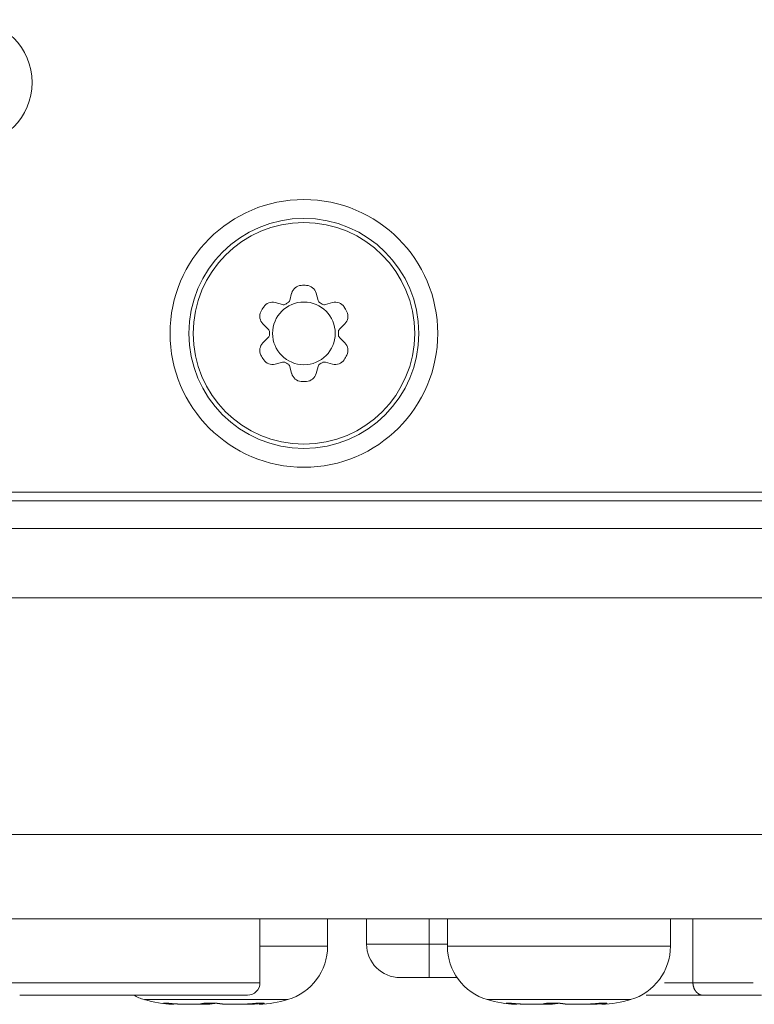
# Model space of a CAD drawing. Units: millimetres. Extents: x 157 to 1073, y -267 to 1071.
# Drawn here: x 630 to 647, y 389 to 413 of the extents above; entities that cross this region are included whole.
import ezdxf

# ---------------------------------------------------------------- set-up
doc = ezdxf.new("R2010")
doc.units = ezdxf.units.MM
doc.header["$LTSCALE"] = 63.5
doc.layers.add('Visible (ISO)', color=7, linetype='Continuous', lineweight=0)
doc.layers.add('Visible Narrow (ISO)', color=7, linetype='Continuous', lineweight=0)

msp = doc.modelspace()

# ---------------------------------------------------------------- linework, layer by layer
at = {"layer": 'Visible (ISO)', "color": 0, "lineweight": 0}
for p, q in [((636.255, 406.211), (636.301, 406.384)), ((636.887, 406.384), (636.933, 406.211)), ((635.906, 406.156), (636.079, 406.11)), ((637.109, 406.11), (637.282, 406.156)), ((635.74, 405.523), (635.613, 405.649)), ((637.574, 405.649), (637.448, 405.523)), ((635.613, 405.193), (635.74, 405.32)), ((637.448, 405.32), (637.574, 405.193)), ((636.079, 404.732), (635.906, 404.686)), ((637.282, 404.686), (637.109, 404.732)), ((636.301, 404.458), (636.255, 404.631)), ((636.933, 404.631), (636.887, 404.458)), ((675.094, 401.621), (511.094, 401.621)), ((678.594, 391.421), (507.594, 391.421)), ((635.544, 391.421), (635.544, 389.896)), ((637.161, 390.768), (637.161, 391.421)), ((638.094, 391.421), (638.094, 390.821)), ((640.027, 390.768), (640.027, 391.421)), ((645.361, 390.768), (645.361, 391.421)), ((645.899, 391.421), (645.899, 389.896)), ((633.486, 389.38), (633.486, 389.393)), ((635.501, 389.38), (635.501, 389.406)), ((641.686, 389.38), (641.686, 389.393)), ((643.701, 389.38), (643.701, 389.406))]:
    msp.add_line(p, q, dxfattribs=at)
for points in [[(639.589, 390.017), (640.256, 390.017)], [(635.501, 389.393), (635.5, 389.393)], [(643.701, 389.393), (643.7, 389.393)], [(646.245, 389.596), (644.782, 389.596)], [(646.147, 389.596), (647.535, 389.596)]]:
    msp.add_lwpolyline(points, dxfattribs=at)
at = {"layer": 'Visible (ISO)', "color": 0, "lineweight": 0, "flags": 128}
for points in [[(645.899, 389.896), (645.899, 389.894, 0.011117), (645.9, 389.881), (645.9, 389.88, 0.0068), (645.9, 389.87, 0.008352), (645.901, 389.859), (645.902, 389.858, 0.008884), (645.903, 389.846), (645.903, 389.844, 0.010045), (645.905, 389.832), (645.905, 389.832, 0.007263), (645.908, 389.82, 0.010026), (645.91, 389.809), (645.91, 389.808, 0.008551), (645.914, 389.796), (645.914, 389.794, 0.014605), (645.919, 389.779), (645.92, 389.777, 0.009018), (645.924, 389.766, 0.007796), (645.928, 389.756), (645.928, 389.755, 0.011777), (645.934, 389.744), (645.934, 389.743, 0.008195), (645.939, 389.733), (645.94, 389.732, 0.010925), (645.945, 389.723), (645.945, 389.722, 0.005972), (645.95, 389.715, 0.00866), (645.955, 389.707), (645.955, 389.706, 0.00917), (645.961, 389.698), (645.961, 389.698, 0.007908), (645.967, 389.69), (645.967, 389.69, 0.009201), (645.973, 389.683, 0.006218), (645.979, 389.676), (645.979, 389.676, 0.009583), (645.984, 389.67), (645.985, 389.669, 0.00785), (645.991, 389.664, 0.006931), (645.996, 389.658), (645.997, 389.658, 0.010466), (646.004, 389.652), (646.005, 389.65, 0.014828), (646.015, 389.642), (646.016, 389.641, 0.012614), (646.025, 389.635), (646.026, 389.635, 0.01099), (646.035, 389.629, 0.011826), (646.044, 389.623), (646.045, 389.623, 0.014009), (646.055, 389.618), (646.055, 389.617, 0.011659), (646.065, 389.613, 0.012138), (646.074, 389.609), (646.076, 389.609, 0.014425), (646.085, 389.606, 0.007747), (646.094, 389.603), (646.094, 389.603, 0.015575), (646.103, 389.601), (646.105, 389.6, 0.010119), (646.113, 389.599, 0.009123), (646.121, 389.598), (646.121, 389.598, 0.013323), (646.13, 389.597), (646.132, 389.597, 0.010184), (646.139, 389.596), (646.139, 389.596, 0.00879), (646.147, 389.596), (646.147, 389.596)], [(641.686, 389.38), (641.66, 389.38, -0.007034), (641.641, 389.381, -0.002869), (641.621, 389.382), (641.619, 389.382, -0.003999), (641.599, 389.383, -0.001874), (641.58, 389.385), (641.58, 389.385, -0.003838), (641.56, 389.387), (641.555, 389.387, -0.00398), (641.528, 389.39), (641.526, 389.39, -0.003147), (641.502, 389.393), (641.501, 389.393)]]:
    msp.add_lwpolyline(points, format="xyb", dxfattribs=at)
at = {"layer": 'Visible (ISO)', "color": 0, "lineweight": 0}
for centre, radius in [((628.594, 411.421), 1.5), ((636.594, 405.421), 3.2), ((636.594, 405.421), 2.75), ((636.594, 405.421), 0.75)]:
    msp.add_circle(centre, radius, dxfattribs=at)
for centre, radius, start, end in [((636.543, 406.32), 0.25, 93.2606, 165), ((636.594, 405.421), 1.15, 86.7394, 93.2606), ((636.645, 406.32), 0.25, 15, 86.7394), ((635.841, 405.915), 0.25, 75, 146.7394), ((636.105, 406.206), 0.1, 255, 301.902), ((636.594, 405.421), 0.825, 118.098, 121.902), ((636.158, 406.237), 0.1, 298.098, 345), ((637.03, 406.237), 0.1, 195, 241.902), ((636.594, 405.421), 0.825, 58.098, 61.902), ((637.083, 406.206), 0.1, 238.098, 285), ((637.346, 405.915), 0.25, 33.2606, 105), ((635.79, 405.826), 0.25, 153.2606, 225), ((636.594, 405.421), 1.15, 146.7394, 153.2606), ((636.594, 405.421), 1.15, 26.7394, 33.2606), ((637.398, 405.826), 0.25, 315, 26.7394), ((635.669, 405.452), 0.1, 358.098, 45), ((635.669, 405.39), 0.1, 315, 1.902), ((636.594, 405.421), 0.825, 178.098, 181.902), ((637.518, 405.452), 0.1, 135, 181.902), ((636.594, 405.421), 0.825, 358.098, 1.902), ((637.518, 405.39), 0.1, 178.098, 225), ((635.79, 405.016), 0.25, 135, 206.7394), ((637.398, 405.016), 0.25, 333.2606, 45), ((636.594, 405.421), 1.15, 206.7394, 213.2606), ((635.841, 404.927), 0.25, 213.2606, 285), ((636.105, 404.636), 0.1, 58.098, 105), ((636.594, 405.421), 0.825, 238.098, 241.902), ((636.158, 404.605), 0.1, 15, 61.902), ((637.03, 404.605), 0.1, 118.098, 165), ((636.594, 405.421), 0.825, 298.098, 301.902), ((637.083, 404.636), 0.1, 75, 121.902), ((637.346, 404.927), 0.25, 255, 326.7394), ((636.594, 405.421), 1.15, 326.7394, 333.2606), ((636.543, 404.523), 0.25, 195, 266.7394), ((636.645, 404.523), 0.25, 273.2606, 345), ((636.594, 405.421), 1.15, 266.7394, 273.2606), ((638.897, 390.821), 0.803, 180, 270), ((635.827, 390.768), 1.333, 286.6585, 0), ((641.36, 390.768), 1.333, 180, 253.3415), ((644.027, 390.768), 1.333, 286.6585, 0), ((635.244, 389.896), 0.3, 270, 0), ((633.16, 390.768), 1.334, 241.5275, 253.3415), ((633.543, 392.046), 2.667, 253.3415, 268.3056), ((635.445, 392.046), 2.667, 271.6944, 286.6585), ((641.743, 392.046), 2.667, 253.3415, 268.3056), ((643.645, 392.046), 2.667, 271.6944, 286.6585)]:
    msp.add_arc(centre, radius, start, end, dxfattribs=at)
msp.add_open_spline([(638.897, 390.017), (638.897, 390.017), (638.898, 390.017), (638.998, 390.017), (639.097, 390.017), (639.345, 390.017), (639.594, 390.017)], degree=2, knots=[0, 0, 0, 1, 2, 3, 3, 4, 4, 4], dxfattribs=at)
msp.add_open_spline([(629.798, 389.596), (632.176, 389.596), (634.683, 389.596), (634.904, 389.596), (635.073, 389.596), (635.162, 389.596), (635.253, 389.596), (635.235, 389.596)], degree=2, dxfattribs=at)
for points, weights, knots in [([(633.301, 389.393), (633.3, 389.393), (633.299, 389.393), (633.294, 389.394), (633.289, 389.395), (633.283, 389.395), (633.276, 389.396), (633.269, 389.398), (633.263, 389.399), (633.257, 389.4), (633.248, 389.402), (633.241, 389.403), (633.239, 389.404), (633.237, 389.404), (633.235, 389.405), (633.233, 389.407), (633.233, 389.407), (633.233, 389.407), (633.233, 389.408), (633.233, 389.408), (633.233, 389.408), (633.235, 389.409), (633.236, 389.409), (633.238, 389.409), (633.24, 389.41), (633.241, 389.41), (633.249, 389.41), (633.251, 389.41), (633.252, 389.41), (633.256, 389.41), (633.259, 389.41), (633.263, 389.41), (633.266, 389.41), (633.266, 389.41), (633.266, 389.41), (633.27, 389.41), (633.278, 389.409), (633.287, 389.409), (633.297, 389.409), (633.308, 389.408), (633.328, 389.407), (633.34, 389.406), (633.362, 389.404), (633.385, 389.402), (633.408, 389.4), (633.447, 389.396), (633.487, 389.393), (633.487, 389.393), (633.488, 389.393)], [1, 1, 1, 0.999972870974, 1, 1, 1, 1, 1, 1, 1, 1, 1, 1, 1, 1, 1, 1, 1, 1, 1, 1, 1, 1, 1, 1, 1, 1, 1, 0.999812102107, 1, 0.999976315352, 1, 1, 1, 1, 1, 1, 1, 1, 1, 1, 1, 0.999994099065, 1, 1, 1, 1, 1], [0, 0, 0, 1, 1, 2, 2, 3, 4, 5, 6, 7, 8, 9, 10, 11, 12, 13, 14, 15, 16, 17, 18, 19, 20, 21, 22, 23, 23, 24, 24, 25, 25, 26, 26, 27, 27, 28, 29, 30, 31, 32, 33, 34, 34, 35, 35, 36, 36, 37, 37, 37]), ([(633.486, 389.38), (633.466, 389.38), (633.458, 389.38), (633.45, 389.38), (633.443, 389.381), (633.442, 389.381), (633.441, 389.381), (633.431, 389.381), (633.421, 389.382), (633.42, 389.382), (633.419, 389.382), (633.409, 389.383), (633.399, 389.383), (633.39, 389.384), (633.38, 389.385), (633.38, 389.385), (633.38, 389.385), (633.37, 389.386), (633.36, 389.387), (633.358, 389.387), (633.355, 389.387), (633.341, 389.388), (633.328, 389.39), (633.327, 389.39), (633.326, 389.39), (633.314, 389.391), (633.302, 389.393), (633.302, 389.393), (633.301, 389.393)], [1, 1, 1, 0.999971883764, 1, 1, 1, 0.999983504738, 1, 1, 1, 0.999968759247, 1, 0.999992975235, 1, 1, 1, 0.999970542621, 1, 1, 1, 0.999968325156, 1, 1, 1, 0.999980188601, 1, 1, 1], [0, 0, 0, 1, 1, 2, 2, 3, 3, 4, 4, 5, 5, 6, 6, 7, 7, 8, 8, 9, 9, 10, 10, 11, 11, 12, 12, 13, 13, 14, 14, 14]), ([(633.488, 389.393), (633.499, 389.392), (633.511, 389.391), (633.512, 389.391), (633.514, 389.391), (633.529, 389.39), (633.545, 389.389), (633.547, 389.388), (633.549, 389.388), (633.568, 389.387), (633.588, 389.386), (633.588, 389.386), (633.588, 389.386), (633.607, 389.385), (633.626, 389.384), (633.645, 389.383), (633.665, 389.383), (633.665, 389.383), (633.666, 389.383), (633.686, 389.382), (633.707, 389.382), (633.711, 389.381), (633.714, 389.381), (633.733, 389.381), (633.751, 389.381), (633.769, 389.38), (633.787, 389.38), (633.787, 389.38), (633.787, 389.38), (633.804, 389.38), (633.821, 389.38), (633.839, 389.38), (633.861, 389.38), (633.861, 389.38), (633.861, 389.38), (633.883, 389.38), (633.905, 389.38), (633.927, 389.38), (633.948, 389.38), (633.969, 389.38), (633.979, 389.38), (633.979, 389.38), (633.979, 389.38), (633.989, 389.38), (633.998, 389.38), (633.999, 389.38), (633.999, 389.38), (634.008, 389.38), (634.017, 389.381), (634.026, 389.381), (634.035, 389.381), (634.04, 389.381), (634.045, 389.381), (634.053, 389.382), (634.061, 389.382), (634.062, 389.382), (634.064, 389.382), (634.069, 389.382), (634.075, 389.383), (634.075, 389.383), (634.075, 389.383), (634.08, 389.383), (634.086, 389.384), (634.086, 389.384), (634.086, 389.384), (634.091, 389.384), (634.096, 389.384), (634.096, 389.384), (634.096, 389.384), (634.101, 389.385), (634.106, 389.385), (634.106, 389.385), (634.107, 389.386), (634.11, 389.386), (634.114, 389.386), (634.117, 389.387), (634.12, 389.387), (634.12, 389.387), (634.12, 389.387), (634.123, 389.388), (634.126, 389.388), (634.129, 389.389), (634.132, 389.389), (634.132, 389.389), (634.132, 389.389), (634.134, 389.39), (634.137, 389.391), (634.14, 389.391), (634.141, 389.392), (634.143, 389.392), (634.145, 389.393), (634.145, 389.393), (634.145, 389.393), (634.145, 389.393), (634.145, 389.393)], [1, 0.999991363991, 1, 1, 1, 0.999977114978, 1, 1, 1, 0.999981657188, 1, 1, 1, 0.999985431325, 1, 0.999988678008, 1, 1, 1, 0.999990320393, 1, 1, 1, 0.999991083873, 1, 1, 1, 1, 1, 0.999995746632, 1, 1, 1, 1, 1, 0.999997442285, 1, 1, 1, 1, 1, 1, 1, 0.999996335788, 1, 1, 1, 0.999994367592, 1, 0.999985607799, 1, 1, 1, 0.999965929884, 1, 1, 1, 0.999981785494, 1, 1, 1, 0.999974625628, 1, 1, 1, 0.999964114039, 1, 1, 1, 0.999948973056, 1, 1, 1, 0.999925147308, 1, 1, 1, 1, 1, 0.999869427769, 1, 1, 1, 1, 1, 0.999763856302, 1, 1, 1, 0.999842004292, 1, 1, 1, 1, 1], [0, 0, 0, 1, 1, 2, 2, 3, 3, 4, 4, 5, 5, 6, 6, 7, 7, 8, 8, 9, 9, 10, 10, 11, 11, 12, 12, 13, 13, 14, 14, 15, 15, 16, 16, 17, 17, 18, 18, 19, 20, 21, 21, 22, 22, 23, 23, 24, 24, 25, 25, 26, 26, 27, 27, 28, 28, 29, 29, 30, 30, 31, 31, 32, 32, 33, 33, 34, 34, 35, 35, 36, 36, 37, 37, 38, 38, 39, 39, 40, 40, 41, 41, 42, 42, 43, 43, 44, 44, 45, 45, 46, 46, 47, 47, 48, 48, 48]), ([(634.39, 389.393), (634.39, 389.393), (634.39, 389.393), (634.385, 389.392), (634.381, 389.391), (634.376, 389.391), (634.372, 389.39), (634.367, 389.389), (634.363, 389.389), (634.363, 389.389), (634.363, 389.389), (634.358, 389.388), (634.353, 389.388), (634.353, 389.388), (634.352, 389.387), (634.348, 389.387), (634.344, 389.387), (634.34, 389.386), (634.335, 389.386), (634.33, 389.385), (634.325, 389.385), (634.324, 389.385), (634.324, 389.385), (634.318, 389.384), (634.311, 389.384), (634.311, 389.384), (634.311, 389.384), (634.305, 389.384), (634.298, 389.383), (634.298, 389.383), (634.298, 389.383), (634.291, 389.383), (634.285, 389.383), (634.284, 389.383), (634.284, 389.383), (634.277, 389.382), (634.271, 389.382), (634.27, 389.382), (634.269, 389.382), (634.261, 389.382), (634.253, 389.381), (634.253, 389.381), (634.252, 389.381), (634.243, 389.381), (634.234, 389.381), (634.234, 389.381), (634.234, 389.381), (634.225, 389.381), (634.216, 389.381), (634.216, 389.381), (634.216, 389.381), (634.206, 389.38), (634.187, 389.38), (634.167, 389.38), (634.147, 389.38), (634.126, 389.38), (634.095, 389.38), (634.091, 389.38), (634.086, 389.38), (634.064, 389.38), (634.042, 389.38), (634.019, 389.38), (633.992, 389.38), (633.979, 389.38), (633.979, 389.38), (633.979, 389.38)], [1, 1, 1, 0.999928447328, 1, 0.9999530882, 1, 0.99996260346, 1, 1, 1, 0.999970090564, 1, 1, 1, 0.99997627135, 1, 1, 1, 0.999979203428, 1, 1, 1, 0.99998412957, 1, 1, 1, 0.999987865659, 1, 1, 1, 0.999990736183, 1, 1, 1, 0.999992991114, 1, 1, 1, 0.999993302915, 1, 1, 1, 0.999995388481, 1, 1, 1, 0.99999653919, 1, 1, 1, 1, 1, 1, 1, 1, 1, 1, 1, 0.999998241124, 1, 1, 1, 1, 1, 1], [0, 0, 0, 1, 1, 2, 2, 3, 3, 4, 4, 5, 5, 6, 6, 7, 7, 8, 8, 9, 9, 10, 10, 11, 11, 12, 12, 13, 13, 14, 14, 15, 15, 16, 16, 17, 17, 18, 18, 19, 19, 20, 20, 21, 21, 22, 22, 23, 23, 24, 24, 25, 25, 26, 27, 28, 29, 30, 30, 31, 31, 32, 32, 33, 34, 34, 35, 35, 35]), ([(634.145, 389.393), (634.147, 389.393), (634.148, 389.394), (634.148, 389.394), (634.148, 389.394), (634.15, 389.394), (634.152, 389.395), (634.152, 389.395), (634.152, 389.395), (634.154, 389.395), (634.157, 389.396), (634.157, 389.396), (634.157, 389.396), (634.159, 389.397), (634.162, 389.397), (634.162, 389.397), (634.162, 389.397), (634.165, 389.398), (634.168, 389.398), (634.168, 389.398), (634.168, 389.398), (634.171, 389.399), (634.174, 389.399), (634.174, 389.399), (634.174, 389.399), (634.177, 389.4), (634.183, 389.401), (634.19, 389.401), (634.196, 389.402), (634.201, 389.403), (634.207, 389.403), (634.208, 389.403), (634.209, 389.404), (634.216, 389.404), (634.223, 389.405), (634.23, 389.406), (634.237, 389.406), (634.237, 389.406), (634.237, 389.406), (634.245, 389.407), (634.253, 389.407), (634.253, 389.407), (634.253, 389.407), (634.261, 389.408), (634.269, 389.408), (634.269, 389.408), (634.269, 389.408), (634.277, 389.408), (634.286, 389.409), (634.286, 389.409), (634.286, 389.409), (634.295, 389.409), (634.304, 389.409), (634.304, 389.409), (634.304, 389.409), (634.313, 389.41), (634.321, 389.41), (634.324, 389.41), (634.326, 389.41), (634.339, 389.41), (634.352, 389.41), (634.355, 389.41), (634.357, 389.41), (634.376, 389.41), (634.394, 389.41), (634.397, 389.41), (634.4, 389.41), (634.421, 389.409), (634.441, 389.408), (634.446, 389.408), (634.45, 389.408), (634.462, 389.407), (634.473, 389.407), (634.475, 389.406), (634.476, 389.406), (634.484, 389.406), (634.492, 389.405), (634.492, 389.405), (634.492, 389.405), (634.5, 389.405), (634.507, 389.404), (634.508, 389.404), (634.508, 389.404), (634.515, 389.403), (634.522, 389.403), (634.529, 389.402), (634.537, 389.401), (634.537, 389.401), (634.538, 389.401), (634.544, 389.401), (634.551, 389.4), (634.551, 389.4), (634.552, 389.4), (634.557, 389.399), (634.563, 389.398), (634.568, 389.398), (634.573, 389.397), (634.576, 389.397), (634.578, 389.396), (634.582, 389.396), (634.586, 389.395), (634.59, 389.394), (634.594, 389.394), (634.596, 389.393), (634.597, 389.393), (634.597, 389.393), (634.597, 389.393)], [1, 0.999867734285, 1, 1, 1, 0.999856911006, 1, 1, 1, 0.999909241671, 1, 1, 1, 0.999938370777, 1, 1, 1, 0.999955889149, 1, 1, 1, 0.999969475664, 1, 1, 1, 1, 1, 1, 1, 0.999954034116, 1, 1, 1, 0.999974363802, 1, 0.999978673368, 1, 1, 1, 0.999981589422, 1, 1, 1, 0.999983510185, 1, 1, 1, 0.999984730345, 1, 1, 1, 0.999984748487, 1, 1, 1, 0.999987505608, 1, 1, 1, 0.99995440589, 1, 1, 1, 0.999953697526, 1, 1, 1, 0.999907015154, 1, 1, 1, 0.999967279908, 1, 1, 1, 0.999988652857, 1, 1, 1, 0.999988158316, 1, 1, 1, 0.999987213639, 1, 0.999985817704, 1, 1, 1, 0.999976618466, 1, 1, 1, 0.999984158571, 1, 0.999969599672, 1, 1, 1, 0.999958686089, 1, 0.999962128011, 1, 1, 1, 1, 1], [0, 0, 0, 1, 1, 2, 2, 3, 3, 4, 4, 5, 5, 6, 6, 7, 7, 8, 8, 9, 9, 10, 10, 11, 11, 12, 12, 13, 14, 15, 15, 16, 16, 17, 17, 18, 18, 19, 19, 20, 20, 21, 21, 22, 22, 23, 23, 24, 24, 25, 25, 26, 26, 27, 27, 28, 28, 29, 29, 30, 30, 31, 31, 32, 32, 33, 33, 34, 34, 35, 35, 36, 36, 37, 37, 38, 38, 39, 39, 40, 40, 41, 41, 42, 42, 43, 43, 44, 44, 45, 45, 46, 46, 47, 47, 48, 48, 49, 49, 50, 50, 51, 51, 52, 52, 53, 53, 54, 54, 54]), ([(634.494, 389.405), (634.494, 389.405), (634.494, 389.405), (634.487, 389.405), (634.481, 389.404), (634.474, 389.404), (634.468, 389.403), (634.466, 389.403), (634.465, 389.403), (634.456, 389.402), (634.446, 389.401), (634.445, 389.401), (634.444, 389.401), (634.433, 389.399), (634.427, 389.399), (634.42, 389.398), (634.414, 389.397), (634.409, 389.396), (634.403, 389.395), (634.398, 389.394), (634.39, 389.393), (634.39, 389.393), (634.39, 389.393)], [1, 1, 1, 0.999991943871, 1, 0.999984606165, 1, 1, 1, 0.999964967223, 1, 1, 1, 1, 1, 1, 1, 1, 1, 1, 1, 1, 1], [0, 0, 0, 1, 1, 2, 2, 3, 3, 4, 4, 5, 5, 6, 6, 7, 8, 9, 10, 11, 12, 13, 13, 14, 14, 14]), ([(634.597, 389.393), (634.598, 389.393), (634.598, 389.393), (634.604, 389.392), (634.609, 389.391), (634.61, 389.391), (634.61, 389.391), (634.615, 389.39), (634.621, 389.389), (634.627, 389.388), (634.632, 389.388), (634.633, 389.388), (634.633, 389.388), (634.639, 389.387), (634.644, 389.387), (634.649, 389.386), (634.655, 389.386), (634.66, 389.385), (634.666, 389.385), (634.667, 389.385), (634.668, 389.385), (634.676, 389.384), (634.683, 389.384), (634.684, 389.384), (634.684, 389.384), (634.692, 389.383), (634.7, 389.383), (634.7, 389.383), (634.7, 389.383), (634.709, 389.382), (634.717, 389.382), (634.717, 389.382), (634.717, 389.382), (634.726, 389.382), (634.735, 389.381), (634.736, 389.381), (634.736, 389.381), (634.746, 389.381), (634.756, 389.381), (634.757, 389.381), (634.757, 389.381), (634.769, 389.381), (634.78, 389.38), (634.78, 389.38), (634.78, 389.38), (634.792, 389.38), (634.803, 389.38), (634.804, 389.38), (634.804, 389.38), (634.816, 389.38), (634.828, 389.38), (634.828, 389.38), (634.828, 389.38), (634.841, 389.38), (634.866, 389.38), (634.892, 389.38), (634.91, 389.38), (634.929, 389.38), (634.947, 389.38), (634.948, 389.38), (634.948, 389.38), (634.967, 389.38), (634.995, 389.38), (635.009, 389.38), (635.023, 389.38), (635.037, 389.38), (635.037, 389.38), (635.037, 389.38), (635.052, 389.38), (635.066, 389.381), (635.066, 389.381), (635.066, 389.381), (635.081, 389.381), (635.095, 389.381), (635.095, 389.381), (635.095, 389.381), (635.11, 389.381), (635.124, 389.382), (635.124, 389.382), (635.124, 389.382), (635.139, 389.382), (635.154, 389.382), (635.154, 389.382), (635.154, 389.382), (635.169, 389.383), (635.184, 389.384), (635.185, 389.384), (635.186, 389.384), (635.202, 389.384), (635.219, 389.385), (635.221, 389.385), (635.224, 389.385), (635.237, 389.386), (635.25, 389.387), (635.25, 389.387), (635.251, 389.387), (635.264, 389.387), (635.277, 389.388), (635.29, 389.389), (635.303, 389.39), (635.305, 389.39), (635.307, 389.39), (635.322, 389.392), (635.337, 389.393), (635.337, 389.393), (635.338, 389.393)], [1, 1, 1, 0.999880687698, 1, 1, 1, 0.999937616467, 1, 0.999952306784, 1, 1, 1, 0.999964086854, 1, 1, 1, 0.999970850907, 1, 1, 1, 0.999979067815, 1, 1, 1, 0.999984932938, 1, 1, 1, 0.999989298643, 1, 1, 1, 0.999993267026, 1, 1, 1, 0.999993333394, 1, 1, 1, 0.999995322714, 1, 1, 1, 0.999996774857, 1, 1, 1, 0.99999783351, 1, 1, 1, 1, 1, 1, 1, 0.999999310217, 1, 1, 1, 1, 1, 1, 0.999998581615, 1, 1, 1, 0.999998002398, 1, 1, 1, 0.999997317485, 1, 1, 1, 0.999996522437, 1, 1, 1, 0.999995613184, 1, 1, 1, 0.999994000884, 1, 1, 1, 0.999988359546, 1, 1, 1, 0.999984986888, 1, 1, 1, 0.999995648055, 1, 0.999979075572, 1, 1, 1, 0.999980209283, 1, 1, 1], [0, 0, 0, 1, 1, 2, 2, 3, 3, 4, 4, 5, 5, 6, 6, 7, 7, 8, 8, 9, 9, 10, 10, 11, 11, 12, 12, 13, 13, 14, 14, 15, 15, 16, 16, 17, 17, 18, 18, 19, 19, 20, 20, 21, 21, 22, 22, 23, 23, 24, 24, 25, 25, 26, 26, 27, 28, 29, 29, 30, 30, 31, 31, 32, 33, 33, 34, 34, 35, 35, 36, 36, 37, 37, 38, 38, 39, 39, 40, 40, 41, 41, 42, 42, 43, 43, 44, 44, 45, 45, 46, 46, 47, 47, 48, 48, 49, 49, 50, 50, 51, 51, 52, 52, 53, 53, 54, 54, 54]), ([(635.5, 389.393), (635.5, 389.393), (635.499, 389.393), (635.481, 389.391), (635.463, 389.39), (635.463, 389.39), (635.463, 389.39), (635.445, 389.389), (635.428, 389.388), (635.428, 389.388), (635.428, 389.388), (635.41, 389.387), (635.393, 389.386), (635.393, 389.386), (635.393, 389.386), (635.375, 389.385), (635.358, 389.384), (635.34, 389.383), (635.323, 389.383), (635.322, 389.383), (635.321, 389.383), (635.302, 389.382), (635.284, 389.382), (635.28, 389.381), (635.276, 389.381), (635.26, 389.381), (635.243, 389.381), (635.227, 389.38), (635.21, 389.38), (635.194, 389.38), (635.178, 389.38), (635.176, 389.38), (635.173, 389.38), (635.152, 389.38), (635.132, 389.38), (635.13, 389.38), (635.128, 389.38), (635.104, 389.38), (635.079, 389.38), (635.077, 389.38), (635.075, 389.38), (635.047, 389.38), (635.035, 389.38), (635.023, 389.38), (635.011, 389.38), (635.01, 389.38), (635.009, 389.38), (635.009, 389.38), (635.009, 389.38)], [1, 1, 1, 0.999977371814, 1, 1, 1, 0.99998249145, 1, 1, 1, 0.999985669965, 1, 1, 1, 0.999988404312, 1, 0.999990784786, 1, 1, 1, 0.999991386419, 1, 1, 1, 0.999992363219, 1, 1, 1, 0.999995856317, 1, 1, 1, 0.999997832283, 1, 1, 1, 0.999997563001, 1, 1, 1, 1, 1, 0.999996044364, 1, 1, 1, 1, 1], [0, 0, 0, 1, 1, 2, 2, 3, 3, 4, 4, 5, 5, 6, 6, 7, 7, 8, 8, 9, 9, 10, 10, 11, 11, 12, 12, 13, 13, 14, 14, 15, 15, 16, 16, 17, 17, 18, 18, 19, 19, 20, 20, 21, 21, 22, 22, 23, 23, 24, 24, 24]), ([(635.338, 389.393), (635.364, 389.395), (635.39, 389.398), (635.41, 389.399), (635.43, 389.401), (635.435, 389.401), (635.44, 389.402), (635.45, 389.403), (635.46, 389.403), (635.47, 389.404), (635.484, 389.405), (635.499, 389.406), (635.514, 389.407), (635.528, 389.408), (635.535, 389.408), (635.536, 389.408), (635.537, 389.408), (635.543, 389.409), (635.549, 389.409), (635.555, 389.409), (635.56, 389.409), (635.565, 389.41), (635.57, 389.41), (635.571, 389.41), (635.571, 389.41), (635.576, 389.41), (635.582, 389.41), (635.587, 389.41), (635.592, 389.41), (635.597, 389.41), (635.602, 389.41), (635.605, 389.41), (635.609, 389.41), (635.61, 389.41), (635.61, 389.41), (635.613, 389.41), (635.615, 389.41), (635.618, 389.41), (635.621, 389.409), (635.624, 389.409), (635.627, 389.409), (635.629, 389.409), (635.632, 389.408), (635.634, 389.408), (635.637, 389.407), (635.641, 389.406), (635.641, 389.406), (635.641, 389.405), (635.642, 389.405), (635.642, 389.405), (635.642, 389.405), (635.642, 389.404), (635.642, 389.404), (635.642, 389.404), (635.641, 389.403), (635.641, 389.403), (635.64, 389.402), (635.64, 389.402), (635.639, 389.402), (635.639, 389.402), (635.638, 389.401), (635.637, 389.401), (635.636, 389.4), (635.634, 389.4), (635.632, 389.399), (635.63, 389.399), (635.629, 389.398), (635.628, 389.398), (635.627, 389.398), (635.627, 389.398), (635.625, 389.397), (635.623, 389.397), (635.623, 389.397), (635.623, 389.397), (635.621, 389.396), (635.619, 389.396), (635.619, 389.396), (635.619, 389.396), (635.617, 389.395), (635.612, 389.394), (635.606, 389.393), (635.604, 389.393), (635.604, 389.393), (635.604, 389.393)], [1, 1, 1, 0.999994850519, 1, 1, 1, 0.999994863733, 1, 1, 1, 1, 1, 1, 1, 1, 1, 0.999989942592, 1, 1, 1, 0.99998982335, 1, 1, 1, 0.999986718781, 1, 0.999955854914, 1, 1, 1, 0.999922738032, 1, 1, 1, 0.999957548988, 1, 1, 1, 1, 1, 1, 1, 1, 1, 1, 1, 1, 1, 1, 1, 1, 1, 1, 1, 1, 1, 1, 1, 0.996734675478, 1, 1, 1, 1, 1, 1, 0.999883313225, 1, 1, 1, 0.999925338755, 1, 1, 1, 0.999948788383, 1, 1, 1, 1, 1, 1, 1, 1, 1], [0, 0, 0, 1, 1, 2, 2, 3, 3, 4, 4, 5, 6, 7, 8, 9, 9, 10, 10, 11, 11, 12, 12, 13, 13, 14, 14, 15, 15, 16, 16, 17, 17, 18, 18, 19, 19, 20, 20, 21, 22, 23, 24, 25, 26, 27, 28, 29, 30, 31, 32, 33, 34, 35, 36, 37, 38, 39, 39, 40, 40, 41, 41, 42, 43, 44, 45, 45, 46, 46, 47, 47, 48, 48, 49, 49, 50, 50, 51, 51, 52, 53, 54, 54, 55, 55, 55]), ([(635.604, 389.393), (635.602, 389.393), (635.601, 389.393), (635.594, 389.391), (635.586, 389.39), (635.579, 389.389), (635.569, 389.388), (635.563, 389.387), (635.556, 389.386), (635.55, 389.385), (635.55, 389.385), (635.55, 389.385), (635.543, 389.384), (635.537, 389.384), (635.537, 389.384), (635.537, 389.384), (635.53, 389.383), (635.524, 389.38), (635.524, 389.38), (635.524, 389.38)], [1, 1, 1, 0.999981848704, 1, 1, 1, 1, 0.999985542699, 1, 1, 1, 0.999989954049, 1, 1, 1, 0.987867768514, 1, 1, 1], [0, 0, 0, 1, 1, 2, 2, 3, 4, 4, 5, 5, 6, 6, 7, 7, 8, 8, 9, 9, 10, 10, 10]), ([(641.501, 389.393), (641.495, 389.394), (641.488, 389.395), (641.487, 389.395), (641.487, 389.395), (641.479, 389.396), (641.472, 389.397), (641.465, 389.398), (641.459, 389.399), (641.455, 389.4), (641.454, 389.4), (641.454, 389.4), (641.451, 389.401), (641.449, 389.401), (641.447, 389.402), (641.441, 389.403), (641.439, 389.404), (641.437, 389.404), (641.435, 389.405), (641.433, 389.407), (641.433, 389.407), (641.433, 389.407), (641.433, 389.408), (641.433, 389.408), (641.433, 389.408), (641.436, 389.409), (641.437, 389.409), (641.439, 389.41), (641.44, 389.41), (641.442, 389.41), (641.45, 389.41), (641.452, 389.41), (641.454, 389.41), (641.457, 389.41), (641.461, 389.41), (641.464, 389.41), (641.468, 389.41), (641.468, 389.41), (641.468, 389.41), (641.472, 389.41), (641.481, 389.409), (641.49, 389.409), (641.5, 389.408), (641.51, 389.408), (641.529, 389.406), (641.586, 389.402), (641.687, 389.393), (641.687, 389.393), (641.688, 389.393)], [1, 0.999968524209, 1, 1, 1, 1, 1, 1, 1, 1, 1, 1, 0.999935639873, 1, 1, 1, 1, 1, 1, 1, 1, 1, 1, 1, 1, 1, 1, 1, 1, 1, 1, 1, 1, 0.999835907322, 1, 0.999979079959, 1, 1, 1, 1, 1, 1, 1, 1, 1, 1, 1, 1, 1], [0, 0, 0, 1, 1, 2, 2, 3, 4, 5, 6, 6, 7, 7, 8, 8, 9, 10, 11, 12, 13, 14, 15, 16, 17, 18, 19, 20, 21, 22, 23, 24, 24, 25, 25, 26, 26, 27, 27, 28, 28, 29, 30, 31, 32, 33, 34, 35, 35, 36, 36, 36]), ([(641.688, 389.393), (641.699, 389.392), (641.711, 389.391), (641.712, 389.391), (641.714, 389.391), (641.729, 389.39), (641.745, 389.389), (641.747, 389.388), (641.749, 389.388), (641.768, 389.387), (641.788, 389.386), (641.788, 389.386), (641.788, 389.386), (641.807, 389.385), (641.826, 389.384), (641.845, 389.383), (641.865, 389.383), (641.865, 389.383), (641.866, 389.383), (641.886, 389.382), (641.907, 389.382), (641.911, 389.381), (641.914, 389.381), (641.933, 389.381), (641.951, 389.381), (641.969, 389.38), (641.987, 389.38), (641.987, 389.38), (641.987, 389.38), (642.004, 389.38), (642.021, 389.38), (642.039, 389.38), (642.061, 389.38), (642.061, 389.38), (642.061, 389.38), (642.083, 389.38), (642.105, 389.38), (642.127, 389.38), (642.148, 389.38), (642.169, 389.38), (642.179, 389.38), (642.179, 389.38), (642.179, 389.38), (642.189, 389.38), (642.198, 389.38), (642.199, 389.38), (642.199, 389.38), (642.208, 389.38), (642.217, 389.381), (642.226, 389.381), (642.235, 389.381), (642.24, 389.381), (642.245, 389.381), (642.253, 389.382), (642.261, 389.382), (642.262, 389.382), (642.264, 389.382), (642.269, 389.382), (642.275, 389.383), (642.275, 389.383), (642.275, 389.383), (642.28, 389.383), (642.286, 389.384), (642.286, 389.384), (642.286, 389.384), (642.291, 389.384), (642.296, 389.384), (642.296, 389.384), (642.296, 389.384), (642.301, 389.385), (642.306, 389.385), (642.306, 389.385), (642.307, 389.386), (642.31, 389.386), (642.314, 389.386), (642.317, 389.387), (642.32, 389.387), (642.32, 389.387), (642.32, 389.387), (642.323, 389.388), (642.326, 389.388), (642.329, 389.389), (642.332, 389.389), (642.332, 389.389), (642.332, 389.389), (642.334, 389.39), (642.337, 389.391), (642.34, 389.391), (642.341, 389.392), (642.343, 389.392), (642.345, 389.393), (642.345, 389.393), (642.345, 389.393), (642.345, 389.393), (642.345, 389.393)], [1, 0.999991363987, 1, 1, 1, 0.999977114978, 1, 1, 1, 0.999981657189, 1, 1, 1, 0.999985431328, 1, 0.999988678009, 1, 1, 1, 0.99999032039, 1, 1, 1, 0.999991083875, 1, 1, 1, 1, 1, 0.999995746628, 1, 1, 1, 1, 1, 0.999997442277, 1, 1, 1, 1, 1, 1, 1, 0.999996335804, 1, 1, 1, 0.999994367596, 1, 0.999985607799, 1, 1, 1, 0.999965929884, 1, 1, 1, 0.999981785493, 1, 1, 1, 0.999974625626, 1, 1, 1, 0.999964114039, 1, 1, 1, 0.999948973056, 1, 1, 1, 0.999925147309, 1, 1, 1, 1, 1, 0.999869427769, 1, 1, 1, 1, 1, 0.999763856302, 1, 1, 1, 0.999842004288, 1, 1, 1, 1, 1], [0, 0, 0, 1, 1, 2, 2, 3, 3, 4, 4, 5, 5, 6, 6, 7, 7, 8, 8, 9, 9, 10, 10, 11, 11, 12, 12, 13, 13, 14, 14, 15, 15, 16, 16, 17, 17, 18, 18, 19, 20, 21, 21, 22, 22, 23, 23, 24, 24, 25, 25, 26, 26, 27, 27, 28, 28, 29, 29, 30, 30, 31, 31, 32, 32, 33, 33, 34, 34, 35, 35, 36, 36, 37, 37, 38, 38, 39, 39, 40, 40, 41, 41, 42, 42, 43, 43, 44, 44, 45, 45, 46, 46, 47, 47, 48, 48, 48]), ([(642.59, 389.393), (642.59, 389.393), (642.59, 389.393), (642.585, 389.392), (642.581, 389.391), (642.576, 389.391), (642.572, 389.39), (642.567, 389.389), (642.563, 389.389), (642.563, 389.389), (642.563, 389.389), (642.558, 389.388), (642.553, 389.388), (642.553, 389.388), (642.552, 389.387), (642.548, 389.387), (642.544, 389.387), (642.54, 389.386), (642.535, 389.386), (642.53, 389.385), (642.525, 389.385), (642.524, 389.385), (642.524, 389.385), (642.518, 389.384), (642.511, 389.384), (642.511, 389.384), (642.511, 389.384), (642.505, 389.384), (642.498, 389.383), (642.498, 389.383), (642.498, 389.383), (642.491, 389.383), (642.485, 389.383), (642.484, 389.383), (642.484, 389.383), (642.477, 389.382), (642.471, 389.382), (642.47, 389.382), (642.469, 389.382), (642.461, 389.382), (642.453, 389.381), (642.453, 389.381), (642.452, 389.381), (642.443, 389.381), (642.434, 389.381), (642.434, 389.381), (642.434, 389.381), (642.425, 389.381), (642.416, 389.381), (642.416, 389.381), (642.416, 389.381), (642.406, 389.38), (642.387, 389.38), (642.367, 389.38), (642.347, 389.38), (642.326, 389.38), (642.295, 389.38), (642.291, 389.38), (642.286, 389.38), (642.264, 389.38), (642.242, 389.38), (642.219, 389.38), (642.192, 389.38), (642.179, 389.38), (642.179, 389.38), (642.179, 389.38)], [1, 1, 1, 0.999928447327, 1, 0.9999530882, 1, 0.99996260346, 1, 1, 1, 0.999970090564, 1, 1, 1, 0.999976271349, 1, 1, 1, 0.999979203427, 1, 1, 1, 0.999984129568, 1, 1, 1, 0.99998786566, 1, 1, 1, 0.99999073618, 1, 1, 1, 0.999992991114, 1, 1, 1, 0.999993302915, 1, 1, 1, 0.999995388474, 1, 1, 1, 0.999996539187, 1, 1, 1, 1, 1, 1, 1, 1, 1, 1, 1, 0.99999824112, 1, 1, 1, 1, 1, 1], [0, 0, 0, 1, 1, 2, 2, 3, 3, 4, 4, 5, 5, 6, 6, 7, 7, 8, 8, 9, 9, 10, 10, 11, 11, 12, 12, 13, 13, 14, 14, 15, 15, 16, 16, 17, 17, 18, 18, 19, 19, 20, 20, 21, 21, 22, 22, 23, 23, 24, 24, 25, 25, 26, 27, 28, 29, 30, 30, 31, 31, 32, 32, 33, 34, 34, 35, 35, 35]), ([(642.345, 389.393), (642.347, 389.393), (642.348, 389.394), (642.348, 389.394), (642.348, 389.394), (642.35, 389.394), (642.352, 389.395), (642.352, 389.395), (642.352, 389.395), (642.354, 389.395), (642.357, 389.396), (642.357, 389.396), (642.357, 389.396), (642.359, 389.397), (642.362, 389.397), (642.362, 389.397), (642.362, 389.397), (642.365, 389.398), (642.368, 389.398), (642.368, 389.398), (642.368, 389.398), (642.371, 389.399), (642.374, 389.399), (642.374, 389.399), (642.374, 389.399), (642.377, 389.4), (642.383, 389.401), (642.389, 389.401), (642.394, 389.402), (642.399, 389.403), (642.4, 389.403), (642.401, 389.403), (642.409, 389.404), (642.416, 389.404), (642.423, 389.405), (642.43, 389.405), (642.43, 389.405), (642.43, 389.405), (642.437, 389.406), (642.445, 389.407), (642.445, 389.407), (642.445, 389.407), (642.453, 389.407), (642.461, 389.408), (642.461, 389.408), (642.461, 389.408), (642.469, 389.408), (642.477, 389.408), (642.477, 389.408), (642.478, 389.408), (642.486, 389.409), (642.495, 389.409), (642.495, 389.409), (642.495, 389.409), (642.504, 389.409), (642.513, 389.41), (642.515, 389.41), (642.517, 389.41), (642.53, 389.41), (642.543, 389.41), (642.546, 389.41), (642.548, 389.41), (642.565, 389.41), (642.583, 389.41), (642.583, 389.41), (642.583, 389.41), (642.6, 389.41), (642.618, 389.409), (642.62, 389.409), (642.622, 389.409), (642.636, 389.409), (642.649, 389.408), (642.65, 389.408), (642.65, 389.408), (642.663, 389.407), (642.675, 389.406), (642.676, 389.406), (642.676, 389.406), (642.688, 389.406), (642.7, 389.405), (642.702, 389.405), (642.704, 389.404), (642.711, 389.404), (642.719, 389.403), (642.719, 389.403), (642.719, 389.403), (642.726, 389.402), (642.733, 389.402), (642.733, 389.402), (642.734, 389.402), (642.74, 389.401), (642.746, 389.4), (642.746, 389.4), (642.747, 389.4), (642.752, 389.4), (642.757, 389.399), (642.757, 389.399), (642.758, 389.399), (642.763, 389.398), (642.768, 389.398), (642.768, 389.398), (642.768, 389.398), (642.773, 389.397), (642.778, 389.396), (642.778, 389.396), (642.778, 389.396), (642.782, 389.396), (642.786, 389.395), (642.79, 389.394), (642.794, 389.394), (642.796, 389.393), (642.797, 389.393), (642.797, 389.393), (642.797, 389.393)], [1, 0.999867734284, 1, 1, 1, 0.999856911006, 1, 1, 1, 0.99990924167, 1, 1, 1, 0.999938370776, 1, 1, 1, 0.999955889149, 1, 1, 1, 0.999969475664, 1, 1, 1, 1, 1, 1, 0.999944431909, 1, 1, 1, 0.999966536903, 1, 0.999976727528, 1, 1, 1, 0.999980278006, 1, 1, 1, 0.999982660171, 1, 1, 1, 0.999984187096, 1, 1, 1, 0.999983730443, 1, 1, 1, 0.999986944555, 1, 1, 1, 0.99995361242, 1, 1, 1, 0.999959618075, 1, 1, 1, 0.999958386958, 1, 1, 1, 0.999958290219, 1, 1, 1, 0.999986211026, 1, 1, 1, 0.999954020816, 1, 1, 1, 0.999987335673, 1, 1, 1, 0.999986148618, 1, 1, 1, 0.999984093228, 1, 1, 1, 0.999985899183, 1, 1, 1, 0.999982788222, 1, 1, 1, 0.999978817803, 1, 1, 1, 0.999972755905, 1, 0.999962167642, 1, 1, 1, 1, 1], [0, 0, 0, 1, 1, 2, 2, 3, 3, 4, 4, 5, 5, 6, 6, 7, 7, 8, 8, 9, 9, 10, 10, 11, 11, 12, 12, 13, 14, 14, 15, 15, 16, 16, 17, 17, 18, 18, 19, 19, 20, 20, 21, 21, 22, 22, 23, 23, 24, 24, 25, 25, 26, 26, 27, 27, 28, 28, 29, 29, 30, 30, 31, 31, 32, 32, 33, 33, 34, 34, 35, 35, 36, 36, 37, 37, 38, 38, 39, 39, 40, 40, 41, 41, 42, 42, 43, 43, 44, 44, 45, 45, 46, 46, 47, 47, 48, 48, 49, 49, 50, 50, 51, 51, 52, 52, 53, 53, 54, 54, 55, 55, 56, 56, 57, 57, 57]), ([(642.694, 389.405), (642.694, 389.405), (642.694, 389.405), (642.687, 389.405), (642.68, 389.404), (642.674, 389.404), (642.667, 389.403), (642.662, 389.402), (642.657, 389.402), (642.65, 389.401), (642.643, 389.4), (642.636, 389.4), (642.629, 389.399), (642.622, 389.398), (642.616, 389.397), (642.61, 389.396), (642.605, 389.395), (642.6, 389.395), (642.592, 389.393), (642.59, 389.393), (642.59, 389.393), (642.59, 389.393)], [1, 1, 1, 0.999991095275, 1, 0.999978022204, 1, 1, 1, 0.999969245038, 1, 1, 1, 1, 1, 1, 1, 1, 1, 1, 1, 1], [0, 0, 0, 1, 1, 2, 2, 3, 3, 4, 4, 5, 5, 6, 7, 8, 9, 10, 11, 12, 13, 13, 14, 14, 14]), ([(642.797, 389.393), (642.798, 389.393), (642.798, 389.393), (642.804, 389.392), (642.809, 389.391), (642.81, 389.391), (642.81, 389.391), (642.815, 389.39), (642.821, 389.389), (642.827, 389.388), (642.832, 389.388), (642.833, 389.388), (642.833, 389.388), (642.839, 389.387), (642.844, 389.387), (642.849, 389.386), (642.855, 389.386), (642.86, 389.385), (642.866, 389.385), (642.867, 389.385), (642.868, 389.385), (642.876, 389.384), (642.883, 389.384), (642.884, 389.384), (642.884, 389.384), (642.892, 389.383), (642.9, 389.383), (642.9, 389.383), (642.9, 389.383), (642.909, 389.382), (642.917, 389.382), (642.917, 389.382), (642.917, 389.382), (642.926, 389.382), (642.935, 389.381), (642.936, 389.381), (642.936, 389.381), (642.946, 389.381), (642.956, 389.381), (642.957, 389.381), (642.957, 389.381), (642.969, 389.381), (642.98, 389.38), (642.98, 389.38), (642.98, 389.38), (642.992, 389.38), (643.003, 389.38), (643.004, 389.38), (643.004, 389.38), (643.016, 389.38), (643.028, 389.38), (643.028, 389.38), (643.028, 389.38), (643.041, 389.38), (643.066, 389.38), (643.092, 389.38), (643.11, 389.38), (643.129, 389.38), (643.147, 389.38), (643.148, 389.38), (643.148, 389.38), (643.167, 389.38), (643.195, 389.38), (643.209, 389.38), (643.223, 389.38), (643.237, 389.38), (643.237, 389.38), (643.237, 389.38), (643.252, 389.38), (643.266, 389.381), (643.266, 389.381), (643.266, 389.381), (643.281, 389.381), (643.295, 389.381), (643.295, 389.381), (643.295, 389.381), (643.31, 389.381), (643.324, 389.382), (643.324, 389.382), (643.324, 389.382), (643.339, 389.382), (643.354, 389.382), (643.354, 389.382), (643.354, 389.382), (643.369, 389.383), (643.384, 389.384), (643.385, 389.384), (643.386, 389.384), (643.402, 389.384), (643.419, 389.385), (643.421, 389.385), (643.424, 389.385), (643.437, 389.386), (643.45, 389.387), (643.45, 389.387), (643.451, 389.387), (643.464, 389.387), (643.477, 389.388), (643.49, 389.389), (643.503, 389.39), (643.505, 389.39), (643.507, 389.39), (643.522, 389.392), (643.537, 389.393), (643.537, 389.393), (643.538, 389.393)], [1, 1, 1, 0.999880687698, 1, 1, 1, 0.999937616467, 1, 0.999952306784, 1, 1, 1, 0.999964086853, 1, 1, 1, 0.999970850908, 1, 1, 1, 0.999979067815, 1, 1, 1, 0.999984932939, 1, 1, 1, 0.999989298641, 1, 1, 1, 0.999993267026, 1, 1, 1, 0.999993333395, 1, 1, 1, 0.999995322714, 1, 1, 1, 0.999996774866, 1, 1, 1, 0.99999783351, 1, 1, 1, 1, 1, 1, 1, 0.999999310258, 1, 1, 1, 1, 1, 1, 0.999998581598, 1, 1, 1, 0.999998002392, 1, 1, 1, 0.999997317488, 1, 1, 1, 0.999996522439, 1, 1, 1, 0.999995613181, 1, 1, 1, 0.999994000883, 1, 1, 1, 0.999988359549, 1, 1, 1, 0.999984986886, 1, 1, 1, 0.999995648055, 1, 0.999979075573, 1, 1, 1, 0.999980209283, 1, 1, 1], [0, 0, 0, 1, 1, 2, 2, 3, 3, 4, 4, 5, 5, 6, 6, 7, 7, 8, 8, 9, 9, 10, 10, 11, 11, 12, 12, 13, 13, 14, 14, 15, 15, 16, 16, 17, 17, 18, 18, 19, 19, 20, 20, 21, 21, 22, 22, 23, 23, 24, 24, 25, 25, 26, 26, 27, 28, 29, 29, 30, 30, 31, 31, 32, 33, 33, 34, 34, 35, 35, 36, 36, 37, 37, 38, 38, 39, 39, 40, 40, 41, 41, 42, 42, 43, 43, 44, 44, 45, 45, 46, 46, 47, 47, 48, 48, 49, 49, 50, 50, 51, 51, 52, 52, 53, 53, 54, 54, 54]), ([(643.7, 389.393), (643.7, 389.393), (643.699, 389.393), (643.681, 389.391), (643.663, 389.39), (643.663, 389.39), (643.663, 389.39), (643.645, 389.389), (643.628, 389.388), (643.628, 389.388), (643.628, 389.388), (643.61, 389.387), (643.593, 389.386), (643.593, 389.386), (643.593, 389.386), (643.575, 389.385), (643.558, 389.384), (643.54, 389.383), (643.523, 389.383), (643.522, 389.383), (643.521, 389.383), (643.502, 389.382), (643.484, 389.382), (643.48, 389.381), (643.476, 389.381), (643.46, 389.381), (643.443, 389.381), (643.427, 389.38), (643.41, 389.38), (643.394, 389.38), (643.378, 389.38), (643.376, 389.38), (643.373, 389.38), (643.352, 389.38), (643.332, 389.38), (643.33, 389.38), (643.328, 389.38), (643.304, 389.38), (643.279, 389.38), (643.277, 389.38), (643.275, 389.38), (643.247, 389.38), (643.235, 389.38), (643.223, 389.38), (643.211, 389.38), (643.21, 389.38), (643.209, 389.38), (643.209, 389.38), (643.209, 389.38)], [1, 1, 1, 0.999977371815, 1, 1, 1, 0.999982491451, 1, 1, 1, 0.999985669964, 1, 1, 1, 0.999988404313, 1, 0.999990784788, 1, 1, 1, 0.99999138642, 1, 1, 1, 0.999992363223, 1, 1, 1, 0.999995856314, 1, 1, 1, 0.999997832281, 1, 1, 1, 0.999997563005, 1, 1, 1, 1, 1, 0.999996044368, 1, 1, 1, 1, 1], [0, 0, 0, 1, 1, 2, 2, 3, 3, 4, 4, 5, 5, 6, 6, 7, 7, 8, 8, 9, 9, 10, 10, 11, 11, 12, 12, 13, 13, 14, 14, 15, 15, 16, 16, 17, 17, 18, 18, 19, 19, 20, 20, 21, 21, 22, 22, 23, 23, 24, 24, 24]), ([(643.538, 389.393), (643.564, 389.395), (643.59, 389.398), (643.61, 389.399), (643.63, 389.401), (643.635, 389.401), (643.64, 389.402), (643.65, 389.403), (643.66, 389.403), (643.67, 389.404), (643.684, 389.405), (643.699, 389.406), (643.714, 389.407), (643.728, 389.408), (643.735, 389.408), (643.736, 389.408), (643.737, 389.408), (643.743, 389.409), (643.749, 389.409), (643.755, 389.409), (643.76, 389.409), (643.765, 389.41), (643.77, 389.41), (643.771, 389.41), (643.771, 389.41), (643.776, 389.41), (643.782, 389.41), (643.787, 389.41), (643.792, 389.41), (643.797, 389.41), (643.802, 389.41), (643.805, 389.41), (643.809, 389.41), (643.81, 389.41), (643.81, 389.41), (643.813, 389.41), (643.815, 389.41), (643.818, 389.41), (643.821, 389.409), (643.824, 389.409), (643.827, 389.409), (643.829, 389.409), (643.832, 389.408), (643.834, 389.408), (643.837, 389.407), (643.841, 389.406), (643.841, 389.406), (643.841, 389.405), (643.842, 389.405), (643.842, 389.405), (643.842, 389.405), (643.842, 389.404), (643.842, 389.404), (643.842, 389.404), (643.841, 389.403), (643.841, 389.403), (643.84, 389.402), (643.84, 389.402), (643.839, 389.402), (643.839, 389.402), (643.838, 389.401), (643.837, 389.401), (643.836, 389.4), (643.834, 389.4), (643.832, 389.399), (643.83, 389.399), (643.829, 389.398), (643.828, 389.398), (643.827, 389.398), (643.827, 389.398), (643.825, 389.397), (643.823, 389.397), (643.823, 389.397), (643.823, 389.397), (643.821, 389.396), (643.819, 389.396), (643.819, 389.396), (643.819, 389.396), (643.817, 389.395), (643.812, 389.394), (643.806, 389.393), (643.804, 389.393), (643.804, 389.393), (643.804, 389.393)], [1, 1, 1, 0.999994850514, 1, 1, 1, 0.999994863735, 1, 1, 1, 1, 1, 1, 1, 1, 1, 0.999989942594, 1, 1, 1, 0.999989823351, 1, 1, 1, 0.999986718783, 1, 0.999955854913, 1, 1, 1, 0.999922738033, 1, 1, 1, 0.999957548988, 1, 1, 1, 1, 1, 1, 1, 1, 1, 1, 1, 1, 1, 1, 1, 1, 1, 1, 1, 1, 1, 1, 1, 0.996734675489, 1, 1, 1, 1, 1, 1, 0.999883313225, 1, 1, 1, 0.999925338756, 1, 1, 1, 0.999948788383, 1, 1, 1, 1, 1, 1, 1, 1, 1], [0, 0, 0, 1, 1, 2, 2, 3, 3, 4, 4, 5, 6, 7, 8, 9, 9, 10, 10, 11, 11, 12, 12, 13, 13, 14, 14, 15, 15, 16, 16, 17, 17, 18, 18, 19, 19, 20, 20, 21, 22, 23, 24, 25, 26, 27, 28, 29, 30, 31, 32, 33, 34, 35, 36, 37, 38, 39, 39, 40, 40, 41, 41, 42, 43, 44, 45, 45, 46, 46, 47, 47, 48, 48, 49, 49, 50, 50, 51, 51, 52, 53, 54, 54, 55, 55, 55]), ([(643.804, 389.393), (643.803, 389.393), (643.802, 389.393), (643.796, 389.392), (643.789, 389.391), (643.783, 389.39), (643.772, 389.388), (643.766, 389.387), (643.759, 389.386), (643.752, 389.385), (643.752, 389.385), (643.752, 389.385), (643.745, 389.384), (643.738, 389.384), (643.737, 389.384), (643.736, 389.383), (643.731, 389.383), (643.725, 389.381), (643.72, 389.38), (643.724, 389.38), (643.724, 389.38), (643.724, 389.38)], [1, 1, 1, 0.999989175958, 1, 1, 1, 1, 0.999981788346, 1, 1, 1, 0.999989729919, 1, 1, 1, 0.996877064047, 1, 1, 1, 1, 1], [0, 0, 0, 1, 1, 2, 2, 3, 4, 4, 5, 5, 6, 6, 7, 7, 8, 8, 9, 9, 10, 10, 11, 11, 11])]:
    msp.add_rational_spline(points, weights, degree=2, knots=knots, dxfattribs=at)
at = {"layer": 'Visible Narrow (ISO)', "color": 0, "lineweight": 0}
for p, q in [((509.594, 401.421), (676.594, 401.421)), ((509.594, 400.752), (676.594, 400.752)), ((676.594, 399.102), (509.594, 399.102)), ((507.594, 393.441), (678.594, 393.441)), ((639.594, 390.821), (639.594, 391.421)), ((639.594, 390.821), (639.594, 390.017)), ((637.161, 390.768), (635.544, 390.768)), ((645.361, 390.768), (640.027, 390.768)), ((636.21, 389.491), (632.778, 389.491)), ((633.301, 389.393), (633.301, 389.408)), ((634.39, 389.393), (634.39, 389.41)), ((635.5, 389.393), (635.5, 389.406)), ((635.604, 389.393), (635.604, 389.41)), ((644.41, 389.491), (640.978, 389.491)), ((641.501, 389.393), (641.501, 389.408)), ((642.59, 389.393), (642.59, 389.41)), ((643.7, 389.393), (643.7, 389.406)), ((643.804, 389.393), (643.804, 389.41))]:
    msp.add_line(p, q, dxfattribs=at)
for points in [[(639.588, 390.821), (640.017, 390.821)], [(646.008, 389.896), (645.222, 389.896)], [(645.838, 389.896), (647.341, 389.896)]]:
    msp.add_lwpolyline(points, dxfattribs=at)
msp.add_circle((636.594, 405.421), 2.65, dxfattribs=at)
msp.add_open_spline([(638.101, 390.821), (638.098, 390.821), (638.093, 390.821), (638.096, 390.821), (638.106, 390.821), (638.299, 390.821), (638.482, 390.821), (639.038, 390.821), (639.594, 390.821)], degree=2, knots=[0, 0, 0, 1, 2, 3, 4, 5, 5, 6, 6, 6], dxfattribs=at)
msp.add_open_spline([(629.415, 389.896), (632.468, 389.896), (635.521, 389.896)], degree=2, dxfattribs=at)

doc.saveas('drawing.dxf')
